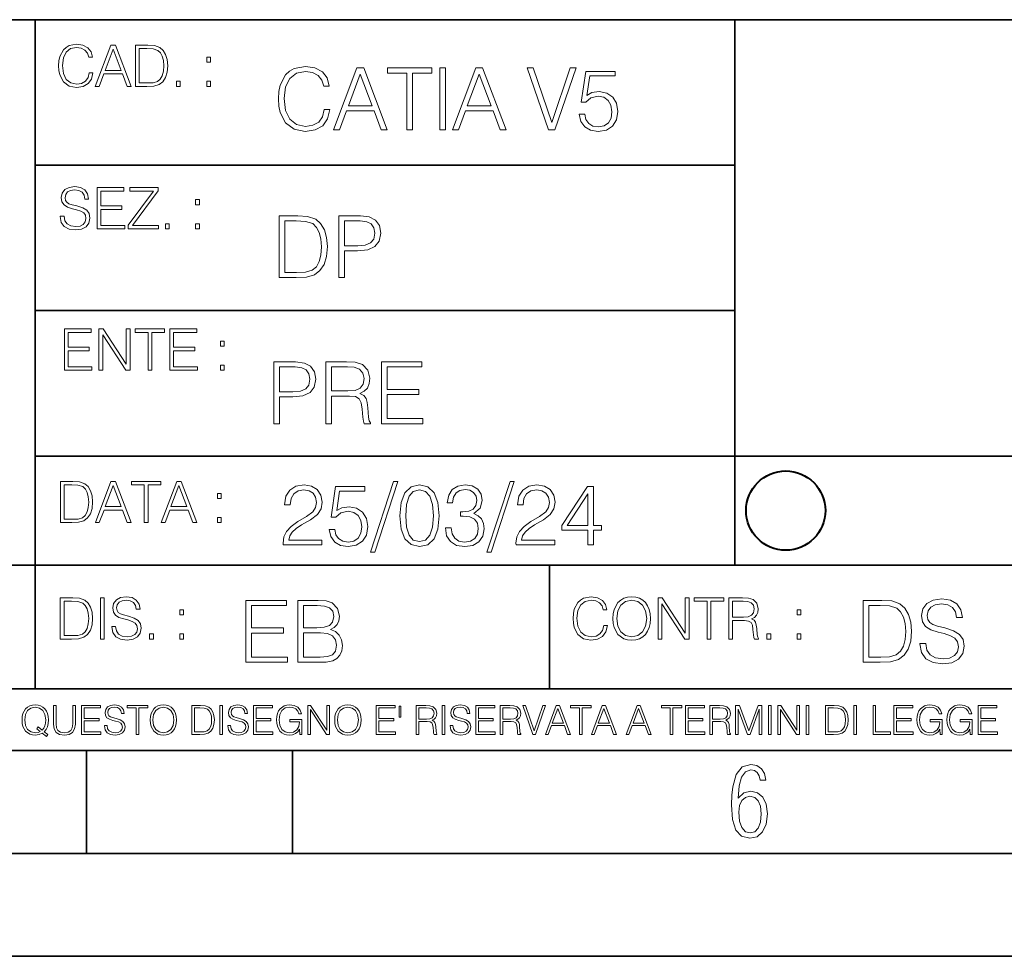
# Model space of a CAD drawing. Extents: x 0 to 420, y 0 to 297.
# Drawn here: x 254 to 302, y 0 to 46 of the extents above; entities that cross this region are included whole.
import ezdxf

# ---------------------------------------------------------------- set-up
doc = ezdxf.new("R2010")
doc.units = 0

msp = doc.modelspace()

# ---------------------------------------------------------------- linework, layer by layer
at = {"color": 7, "lineweight": 35}
for p, q in [((234.999802, 45.500252), (410, 45.500252)), ((254.999802, 13.00025), (254.999802, 45.500252)), ((288.999786, 25.05073), (288.999786, 45.500252)), ((254.999802, 38.433582), (288.999786, 38.433582)), ((254.999802, 31.366917), (288.999786, 31.366917)), ((288.999786, 19.00025), (288.999786, 25.05073)), ((254.999802, 24.300249), (410, 24.300249)), ((234.999802, 19.00025), (329.999786, 19.00025)), ((279.999786, 13.00025), (279.999786, 19.00025)), ((234.999802, 13.00025), (410, 13.00025)), ((25.000401, 9.99976), (410, 9.99976)), ((234.999802, 10.00025), (410, 10.00025)), ((257.5, 4.99976), (257.5, 9.99976)), ((267.5, 4.99976), (267.5, 9.99976)), ((247.5, 4.99976), (257.5, 4.99976)), ((257.5, 4.99976), (267.5, 4.99976)), ((267.5, 4.99976), (415, 4.99976)), ((0, 0), (420, 0)), ((0, 0), (420, 0))]:
    msp.add_line(p, q, dxfattribs=at)
at = {"color": 7, "lineweight": 18}
for points in [[(257.624268, 42.916454), (257.568634, 42.685577), (257.443481, 42.513115), (257.257111, 42.407413), (257.017883, 42.37125), (256.728577, 42.429665), (256.511627, 42.602127), (256.372528, 42.885857), (256.325256, 43.269722), (256.372528, 43.648026), (256.50885, 43.923409), (256.723022, 44.093086), (257.012329, 44.151501), (257.240417, 44.118122), (257.421234, 44.023548), (257.546387, 43.873337), (257.604797, 43.678623), (257.785614, 43.678623), (257.718842, 43.940098), (257.560303, 44.140377), (257.321075, 44.26833), (257.012329, 44.31562), (256.650696, 44.243298), (256.500488, 44.157066), (256.372528, 44.037457), (256.197296, 43.709221), (256.150024, 43.500599), (256.136108, 43.266941), (256.150024, 43.027718), (256.197296, 42.819096), (256.369751, 42.485298), (256.645142, 42.276676), (257.006744, 42.207134), (257.32663, 42.257206), (257.571442, 42.393505), (257.732758, 42.616035), (257.805084, 42.916454)], [(257.921906, 42.262768), (258.113861, 42.262768), (258.341949, 42.874729), (259.243195, 42.874729), (259.468506, 42.262768), (259.660431, 42.262768), (258.901062, 44.262768), (258.681305, 44.262768)], [(258.403137, 43.038845), (258.789795, 44.068054), (259.17923, 43.038845)], [(260.341949, 44.262768), (259.871857, 44.262768), (259.871857, 42.262768), (260.422607, 42.262768), (260.761963, 42.276676), (261.02066, 42.348999), (261.1987, 42.488079), (261.332214, 42.688358), (261.412872, 42.947052), (261.440704, 43.266941), (261.412872, 43.564575), (261.340546, 43.812141), (261.220947, 44.00964), (261.062378, 44.154285), (260.798126, 44.246078), (260.478241, 44.262768)], [(260.05542, 42.426884), (260.05542, 44.098652), (260.422607, 44.098652), (260.728577, 44.084743), (260.96225, 44.00964), (261.087433, 43.890026), (261.176422, 43.72591), (261.232056, 43.517288), (261.251526, 43.261375), (261.232056, 42.994339), (261.176422, 42.780151), (261.081848, 42.616035), (260.948334, 42.501987), (260.731384, 42.438011), (260.442078, 42.426884)], [(263.334991, 43.431057), (263.518585, 43.431057), (263.518585, 43.678623), (263.334991, 43.678623)], [(269.050018, 41.134628), (268.966583, 40.788311), (268.778809, 40.529621), (268.499268, 40.371067), (268.140442, 40.316826), (267.706482, 40.404446), (267.381042, 40.663139), (267.172424, 41.08873), (267.101501, 41.664528), (267.172424, 42.231983), (267.376862, 42.645058), (267.698151, 42.899578), (268.13208, 42.987202), (268.474243, 42.93713), (268.745453, 42.795265), (268.933197, 42.569954), (269.020813, 42.277882), (269.292023, 42.277882), (269.191895, 42.670094), (268.954071, 42.970509), (268.595245, 43.162445), (268.13208, 43.233376), (267.589661, 43.124889), (267.364349, 42.995544), (267.172424, 42.816128), (266.909546, 42.32378), (266.838623, 42.010845), (266.817749, 41.660358), (266.838623, 41.301525), (266.909546, 40.98859), (267.168243, 40.487896), (267.581329, 40.174961), (268.123749, 40.070648), (268.603577, 40.145752), (268.970764, 40.350204), (269.212769, 40.684002), (269.321228, 41.134628)], [(269.49649, 40.154099), (269.784393, 40.154099), (270.126526, 41.072041), (271.478394, 41.072041), (271.816376, 40.154099), (272.104279, 40.154099), (270.965179, 43.154099), (270.635559, 43.154099)], [(273.059753, 40.154099), (273.335144, 40.154099), (273.335144, 42.907925), (274.269775, 42.907925), (274.269775, 43.154099), (272.125122, 43.154099), (272.125122, 42.907925), (273.059753, 42.907925)], [(274.661987, 40.154099), (274.937378, 40.154099), (274.937378, 43.154099), (274.661987, 43.154099)], [(275.27533, 40.154099), (275.563232, 40.154099), (275.905396, 41.072041), (277.257263, 41.072041), (277.595245, 40.154099), (277.883118, 40.154099), (276.744049, 43.154099), (276.414429, 43.154099)], [(279.948486, 40.154099), (280.244751, 40.154099), (281.283691, 43.154099), (281.00412, 43.154099), (280.098694, 40.504585), (279.193298, 43.154099), (278.905396, 43.154099)], [(270.218323, 41.318214), (270.798279, 42.862026), (271.382446, 41.318214)], [(275.997192, 41.318214), (276.577148, 42.862026), (277.161285, 41.318214)], [(281.43808, 40.90514), (281.513184, 40.554653), (281.705109, 40.29179), (281.988831, 40.129063), (282.364349, 40.070648), (282.756561, 40.141582), (283.052795, 40.329342), (283.244751, 40.63393), (283.311493, 41.042831), (283.244751, 41.439217), (283.061157, 41.743805), (282.773254, 41.935741), (282.401917, 42.006672), (282.055603, 41.9566), (281.805237, 41.818913), (281.947113, 42.76606), (283.177979, 42.76606), (283.177979, 42.987202), (281.751007, 42.987202), (281.529877, 41.497631), (281.759338, 41.497631), (282.001343, 41.710426), (282.356018, 41.78553), (282.635559, 41.731289), (282.848358, 41.581081), (282.977722, 41.34325), (283.027771, 41.030315), (282.981873, 40.717381), (282.852539, 40.487896), (282.643921, 40.341858), (282.372711, 40.29179), (282.101501, 40.333515), (281.897034, 40.458687), (281.763519, 40.650623), (281.70929, 40.90514)], [(261.866272, 42.262768), (262.049866, 42.262768), (262.049866, 42.510334), (261.866272, 42.510334)], [(263.334991, 42.262768), (263.518585, 42.262768), (263.518585, 42.510334), (263.334991, 42.510334)], [(256.223206, 35.948162), (256.223206, 35.934254), (256.270477, 35.65609), (256.415131, 35.45303), (256.648773, 35.330635), (256.968689, 35.286129), (257.255188, 35.327854), (257.472168, 35.441902), (257.608459, 35.622707), (257.658508, 35.864712), (257.619568, 36.078896), (257.505524, 36.240234), (257.310822, 36.359844), (257.029877, 36.451637), (256.796204, 36.510052), (256.643219, 36.56012), (256.540314, 36.629662), (256.479095, 36.724239), (256.459625, 36.852192), (256.487457, 37.010746), (256.576477, 37.13036), (256.7211, 37.202679), (256.91861, 37.230495), (257.124451, 37.199898), (257.280212, 37.113667), (257.374786, 36.974586), (257.41095, 36.785435), (257.600098, 36.785435), (257.550049, 37.041344), (257.416534, 37.23328), (257.207886, 37.35289), (256.926941, 37.394615), (256.651581, 37.35289), (256.44574, 37.244404), (256.315002, 37.074726), (256.270477, 36.857758), (256.303864, 36.646351), (256.403992, 36.498924), (256.573669, 36.393223), (256.815674, 36.315338), (257.004852, 36.268047), (257.21347, 36.20129), (257.358093, 36.120621), (257.441559, 36.006577), (257.46936, 35.845238), (257.436005, 35.681122), (257.338623, 35.55595), (257.182861, 35.475281), (256.971466, 35.450245), (256.732239, 35.483627), (256.557007, 35.580982), (256.448517, 35.736755), (256.412354, 35.948162)], [(258.006226, 35.341763), (259.349762, 35.341763), (259.349762, 35.505878), (258.189819, 35.505878), (258.189819, 36.287521), (259.219025, 36.287521), (259.219025, 36.451637), (258.189819, 36.451637), (258.189819, 37.177647), (259.316376, 37.177647), (259.316376, 37.341763), (258.006226, 37.341763)], [(259.513885, 35.341763), (260.999268, 35.341763), (260.999268, 35.505878), (259.730835, 35.505878), (260.979797, 37.183208), (260.979797, 37.341763), (259.608459, 37.341763), (259.608459, 37.177647), (260.751709, 37.177647), (259.513885, 35.511444)], [(262.796204, 36.510052), (262.979797, 36.510052), (262.979797, 36.757618), (262.796204, 36.757618)], [(267.554047, 35.971672), (266.848907, 35.971672), (266.848907, 32.971672), (267.675049, 32.971672), (268.184082, 32.992535), (268.572144, 33.101017), (268.839172, 33.309643), (269.039459, 33.610058), (269.160461, 33.998096), (269.202179, 34.477932), (269.160461, 34.924385), (269.051971, 35.295734), (268.872559, 35.591976), (268.634705, 35.808945), (268.238342, 35.946636), (267.758514, 35.971672)], [(269.757111, 32.971672), (270.032501, 32.971672), (270.032501, 34.273479), (270.670868, 34.273479), (271.159058, 34.323551), (271.509552, 34.482101), (271.71817, 34.749142), (271.789093, 35.128834), (271.726501, 35.49601), (271.538757, 35.758877), (271.234161, 35.917431), (270.804382, 35.971672), (269.757111, 35.971672)], [(261.327515, 35.341763), (261.511108, 35.341763), (261.511108, 35.589329), (261.327515, 35.589329)], [(262.796204, 35.341763), (262.979797, 35.341763), (262.979797, 35.589329), (262.796204, 35.589329)], [(267.124298, 33.217846), (267.124298, 35.725498), (267.675049, 35.725498), (268.134033, 35.704636), (268.484497, 35.591976), (268.672272, 35.412563), (268.805786, 35.166386), (268.889252, 34.853451), (268.918457, 34.469585), (268.889252, 34.069031), (268.805786, 33.747749), (268.66391, 33.501575), (268.463654, 33.330505), (268.138184, 33.234535), (267.704254, 33.217846)], [(270.032501, 34.519657), (270.032501, 35.725498), (270.79187, 35.725498), (271.108978, 35.687946), (271.330139, 35.57946), (271.459473, 35.395874), (271.505371, 35.133007), (271.451141, 34.845108), (271.300934, 34.657345), (271.042236, 34.548862), (270.675049, 34.519657)], [(256.418793, 28.474979), (257.762329, 28.474979), (257.762329, 28.639095), (256.602386, 28.639095), (256.602386, 29.420738), (257.631592, 29.420738), (257.631592, 29.584854), (256.602386, 29.584854), (256.602386, 30.310863), (257.728943, 30.310863), (257.728943, 30.474979), (256.418793, 30.474979)], [(258.101685, 28.474979), (258.285278, 28.474979), (258.285278, 30.191252), (259.409058, 28.474979), (259.612122, 28.474979), (259.612122, 30.474979), (259.428528, 30.474979), (259.428528, 28.758707), (258.304749, 30.474979), (258.101685, 30.474979)], [(260.485535, 28.474979), (260.669128, 28.474979), (260.669128, 30.310863), (261.292236, 30.310863), (261.292236, 30.474979), (259.862457, 30.474979), (259.862457, 30.310863), (260.485535, 30.310863)], [(261.539795, 28.474979), (262.883331, 28.474979), (262.883331, 28.639095), (261.723389, 28.639095), (261.723389, 29.420738), (262.752594, 29.420738), (262.752594, 29.584854), (261.723389, 29.584854), (261.723389, 30.310863), (262.849945, 30.310863), (262.849945, 30.474979), (261.539795, 30.474979)], [(264.007111, 29.643269), (264.190704, 29.643269), (264.190704, 29.890835), (264.007111, 29.890835)], [(264.007111, 28.474979), (264.190704, 28.474979), (264.190704, 28.722546), (264.007111, 28.722546)], [(266.603271, 25.875101), (266.878662, 25.875101), (266.878662, 27.176908), (267.517029, 27.176908), (268.005219, 27.226978), (268.355713, 27.385532), (268.564331, 27.652569), (268.635254, 28.032265), (268.572662, 28.399441), (268.384918, 28.662306), (268.080322, 28.820858), (267.650543, 28.875101), (266.603271, 28.875101)], [(269.123444, 25.875101), (269.398804, 25.875101), (269.398804, 27.218634), (270.275024, 27.218634), (270.571289, 27.189426), (270.750702, 27.089287), (270.842499, 26.893181), (270.888397, 26.580248), (270.921753, 26.183863), (270.946808, 25.996103), (270.988525, 25.875101), (271.293121, 25.875101), (271.293121, 25.916826), (271.23053, 26.012793), (271.197144, 26.192207), (271.159607, 26.642834), (271.130402, 26.897354), (271.076141, 27.09346), (270.967651, 27.239496), (270.784088, 27.339636), (270.988525, 27.448118), (271.142914, 27.606672), (271.234711, 27.819468), (271.268066, 28.078161), (271.172119, 28.478718), (270.900909, 28.754099), (270.550415, 28.858412), (270.124817, 28.875101), (269.123444, 28.875101)], [(271.823029, 25.875101), (273.838318, 25.875101), (273.838318, 26.121277), (272.098389, 26.121277), (272.098389, 27.293737), (273.642212, 27.293737), (273.642212, 27.539913), (272.098389, 27.539913), (272.098389, 28.628925), (273.788239, 28.628925), (273.788239, 28.875101), (271.823029, 28.875101)], [(266.878662, 27.423084), (266.878662, 28.628925), (267.638031, 28.628925), (267.955139, 28.591373), (268.1763, 28.482889), (268.305634, 28.299301), (268.351532, 28.036436), (268.297272, 27.748537), (268.147064, 27.560776), (267.888397, 27.452291), (267.52121, 27.423084)], [(269.398804, 27.464809), (269.398804, 28.628925), (270.179077, 28.628925), (270.504517, 28.612236), (270.759033, 28.524614), (270.921753, 28.332682), (270.984344, 28.069817), (270.934296, 27.79026), (270.792419, 27.602501), (270.546234, 27.494017), (270.19577, 27.464809)], [(256.693848, 23.068348), (256.223755, 23.068348), (256.223755, 21.068348), (256.774506, 21.068348), (257.113892, 21.082256), (257.372559, 21.154579), (257.550598, 21.293661), (257.684113, 21.493938), (257.764771, 21.752632), (257.792603, 22.072521), (257.764771, 22.370155), (257.692444, 22.617722), (257.572845, 22.815218), (257.414307, 22.959864), (257.150024, 23.051659), (256.830139, 23.068348)], [(257.926117, 21.068348), (258.118042, 21.068348), (258.34613, 21.680309), (259.247406, 21.680309), (259.472717, 21.068348), (259.664642, 21.068348), (258.905243, 23.068348), (258.685516, 23.068348)], [(260.301636, 21.068348), (260.485229, 21.068348), (260.485229, 22.904232), (261.108307, 22.904232), (261.108307, 23.068348), (259.678558, 23.068348), (259.678558, 22.904232), (260.301636, 22.904232)], [(261.119446, 21.068348), (261.311371, 21.068348), (261.539459, 21.680309), (262.440735, 21.680309), (262.666046, 21.068348), (262.857971, 21.068348), (262.098572, 23.068348), (261.878815, 23.068348)], [(272.41571, 23.064924), (271.293304, 19.63516), (271.497772, 19.63516), (272.615967, 23.064924)], [(278.073547, 23.064924), (276.951172, 19.63516), (277.155609, 19.63516), (278.273834, 23.064924)], [(256.407349, 21.232464), (256.407349, 22.904232), (256.774506, 22.904232), (257.080505, 22.890324), (257.314148, 22.815218), (257.439331, 22.695608), (257.528351, 22.53149), (257.583984, 22.322868), (257.603455, 22.066957), (257.583984, 21.799919), (257.528351, 21.585733), (257.433777, 21.421616), (257.300232, 21.30757), (257.083282, 21.243591), (256.793976, 21.232464)], [(258.407349, 21.844425), (258.793976, 22.873632), (259.183411, 21.844425)], [(261.600677, 21.844425), (261.987305, 22.873632), (262.37674, 21.844425)], [(267.049927, 19.985647), (268.931702, 19.985647), (268.931702, 20.219305), (267.321136, 20.219305), (267.371185, 20.423756), (267.496368, 20.611517), (267.684143, 20.782587), (267.946991, 20.953659), (268.38092, 21.199833), (268.714722, 21.458527), (268.889984, 21.73391), (268.948395, 22.059361), (268.885803, 22.405674), (268.70639, 22.672712), (268.426819, 22.839611), (268.063812, 22.902199), (267.66745, 22.835438), (267.375366, 22.647678), (267.187592, 22.34726), (267.116669, 21.934187), (267.392059, 21.934187), (267.433777, 22.247122), (267.563141, 22.472435), (267.771759, 22.605953), (268.055481, 22.656023), (268.309998, 22.614298), (268.506104, 22.497469), (268.627106, 22.305536), (268.673004, 22.051016), (268.627106, 21.80484), (268.493591, 21.596218), (268.188995, 21.370905), (267.763397, 21.116385), (267.446289, 20.886898), (267.220978, 20.644896), (267.087463, 20.377859), (267.045746, 20.073269)], [(269.286346, 20.736691), (269.36145, 20.386204), (269.553406, 20.123339), (269.837128, 19.960613), (270.212646, 19.902199), (270.604858, 19.973129), (270.901093, 20.160891), (271.093018, 20.465481), (271.15979, 20.874382), (271.093018, 21.270765), (270.909454, 21.575356), (270.621552, 21.767288), (270.250183, 21.838221), (269.90387, 21.788151), (269.653534, 21.650459), (269.79538, 22.597609), (271.026276, 22.597609), (271.026276, 22.818748), (269.599274, 22.818748), (269.378143, 21.32918), (269.607635, 21.32918), (269.84964, 21.541975), (270.204285, 21.617081), (270.483856, 21.562838), (270.696655, 21.412628), (270.825989, 21.174799), (270.876068, 20.861864), (270.83017, 20.548929), (270.700806, 20.319445), (270.492188, 20.173409), (270.220978, 20.123339), (269.949768, 20.165064), (269.745331, 20.290237), (269.611816, 20.48217), (269.557556, 20.736691)], [(272.720276, 21.404284), (272.782867, 20.75338), (272.966461, 20.281893), (273.266876, 19.998165), (273.675781, 19.902199), (274.080505, 19.993992), (274.385101, 20.281893), (274.568695, 20.749208), (274.635437, 21.400112), (274.568695, 22.046843), (274.385101, 22.518332), (274.080505, 22.802059), (273.675781, 22.902199), (273.266876, 22.806231), (272.966461, 22.522503), (272.782867, 22.051016)], [(273.004028, 21.404284), (273.041565, 21.95505), (273.166748, 22.34726), (273.375366, 22.576746), (273.675781, 22.656023), (273.972015, 22.576746), (274.184814, 22.34726), (274.309998, 21.95505), (274.351715, 21.404284), (274.309998, 20.845175), (274.184814, 20.457136), (273.972015, 20.223478), (273.675781, 20.148373), (273.375366, 20.223478), (273.166748, 20.457136), (273.041565, 20.849346)], [(274.931702, 20.820139), (274.931702, 20.811794), (274.994293, 20.427929), (275.182037, 20.144201), (275.478271, 19.964785), (275.878845, 19.902199), (276.266876, 19.964785), (276.563141, 20.135857), (276.750885, 20.411238), (276.817657, 20.774242), (276.784271, 21.032934), (276.688293, 21.245731), (276.533905, 21.404284), (276.321136, 21.508596), (276.621552, 21.763115), (276.725861, 22.146982), (276.66745, 22.455744), (276.5047, 22.693575), (276.241852, 22.847956), (275.899719, 22.902199), (275.540863, 22.839611), (275.269653, 22.672712), (275.094421, 22.397329), (275.023499, 22.034327), (275.282166, 22.034327), (275.328064, 22.305536), (275.449066, 22.509987), (275.636841, 22.63516), (275.895538, 22.681057), (276.125031, 22.639332), (276.304443, 22.530849), (276.421265, 22.359777), (276.462982, 22.146982), (276.417084, 21.900806), (276.28775, 21.729736), (276.07077, 21.621252), (275.778717, 21.587872), (275.674377, 21.592045), (275.674377, 21.37925), (275.799561, 21.383421), (276.12085, 21.345869), (276.350342, 21.233213), (276.488037, 21.045452), (276.533905, 20.782587), (276.488037, 20.503033), (276.358673, 20.294409), (276.145874, 20.165064), (275.862152, 20.123339), (275.590942, 20.169235), (275.386505, 20.306927), (275.257141, 20.523895), (275.215424, 20.820139)], [(278.365631, 19.985647), (280.247406, 19.985647), (280.247406, 20.219305), (278.636841, 20.219305), (278.68692, 20.423756), (278.812073, 20.611517), (278.999847, 20.782587), (279.262695, 20.953659), (279.696655, 21.199833), (280.030457, 21.458527), (280.205688, 21.73391), (280.264099, 22.059361), (280.201508, 22.405674), (280.022095, 22.672712), (279.742554, 22.839611), (279.379547, 22.902199), (278.983154, 22.835438), (278.691071, 22.647678), (278.503326, 22.34726), (278.432404, 21.934187), (278.707764, 21.934187), (278.749512, 22.247122), (278.878845, 22.472435), (279.087463, 22.605953), (279.371185, 22.656023), (279.625702, 22.614298), (279.821808, 22.497469), (279.94281, 22.305536), (279.988708, 22.051016), (279.94281, 21.80484), (279.809296, 21.596218), (279.5047, 21.370905), (279.079132, 21.116385), (278.762024, 20.886898), (278.536713, 20.644896), (278.403168, 20.377859), (278.36145, 20.073269)], [(281.853821, 19.985647), (282.129181, 19.985647), (282.129181, 20.707483), (282.513062, 20.707483), (282.513062, 20.928623), (282.129181, 20.928623), (282.129181, 22.818748), (281.832947, 22.818748), (280.5979, 20.928623), (280.5979, 20.707483), (281.853821, 20.707483)], [(263.85379, 22.236637), (264.037384, 22.236637), (264.037384, 22.484203), (263.85379, 22.484203)], [(281.853821, 20.928623), (280.848236, 20.928623), (281.853821, 22.472435)], [(263.85379, 21.068348), (264.037384, 21.068348), (264.037384, 21.315914), (263.85379, 21.315914)], [(256.692444, 17.412767), (256.222321, 17.412767), (256.222321, 15.412767), (256.773102, 15.412767), (257.112457, 15.426676), (257.371155, 15.498999), (257.549164, 15.638081), (257.682709, 15.838359), (257.763367, 16.097052), (257.791168, 16.416941), (257.763367, 16.714575), (257.69104, 16.962141), (257.571442, 17.159637), (257.412872, 17.304283), (257.148621, 17.396078), (256.828735, 17.412767)], [(256.405914, 15.576884), (256.405914, 17.24865), (256.773102, 17.24865), (257.079071, 17.234743), (257.312744, 17.159637), (257.437897, 17.040028), (257.526917, 16.87591), (257.58255, 16.667288), (257.60202, 16.411377), (257.58255, 16.144339), (257.526917, 15.930153), (257.432343, 15.766036), (257.298828, 15.651989), (257.081848, 15.588011), (256.792572, 15.576884)], [(258.175049, 15.412767), (258.358643, 15.412767), (258.358643, 17.412767), (258.175049, 17.412767)], [(258.723022, 16.019165), (258.723022, 16.005257), (258.770325, 15.727093), (258.914948, 15.524033), (259.148621, 15.401641), (259.468506, 15.357135), (259.755005, 15.398859), (259.971985, 15.512906), (260.108276, 15.693713), (260.158356, 15.935716), (260.119415, 16.149902), (260.005371, 16.311237), (259.810638, 16.430847), (259.529694, 16.522642), (259.296051, 16.581057), (259.143066, 16.631126), (259.040131, 16.700666), (258.978943, 16.795242), (258.959473, 16.923199), (258.987274, 17.081753), (259.076294, 17.201363), (259.220947, 17.273685), (259.418427, 17.301502), (259.624268, 17.270905), (259.78006, 17.184673), (259.874634, 17.045591), (259.910797, 16.85644), (260.099945, 16.85644), (260.049866, 17.11235), (259.916351, 17.304283), (259.707733, 17.423893), (259.426788, 17.465618), (259.151398, 17.423893), (258.945557, 17.315411), (258.814819, 17.145729), (258.770325, 16.928762), (258.803711, 16.717358), (258.903839, 16.569931), (259.073517, 16.464228), (259.315521, 16.386341), (259.504669, 16.339054), (259.713287, 16.272295), (259.857941, 16.191628), (259.941376, 16.077579), (259.969208, 15.916245), (259.935822, 15.752128), (259.83847, 15.626954), (259.682709, 15.546287), (259.471283, 15.521252), (259.232056, 15.554631), (259.056824, 15.651989), (258.948334, 15.80776), (258.91217, 16.019165)], [(265.241852, 14.285647), (267.257141, 14.285647), (267.257141, 14.531822), (265.517242, 14.531822), (265.517242, 15.704285), (267.061035, 15.704285), (267.061035, 15.950459), (265.517242, 15.950459), (265.517242, 17.039473), (267.207062, 17.039473), (267.207062, 17.285646), (265.241852, 17.285646)], [(267.766174, 14.285647), (268.596497, 14.285647), (269.134766, 14.293992), (269.460205, 14.352407), (269.656311, 14.465063), (269.806519, 14.636134), (269.898315, 14.844757), (269.931702, 15.095105), (269.889984, 15.37466), (269.773132, 15.604145), (269.589539, 15.771044), (269.347534, 15.871182), (269.535309, 15.975494), (269.677185, 16.125704), (269.76062, 16.305119), (269.794006, 16.517914), (269.698029, 16.897608), (269.431, 17.164646), (269.138916, 17.260612), (268.759247, 17.285646), (267.766174, 17.285646)], [(282.624268, 16.066454), (282.568634, 15.835577), (282.443451, 15.663116), (282.25708, 15.557413), (282.017853, 15.521252), (281.728577, 15.579666), (281.511597, 15.752128), (281.372528, 16.035854), (281.325226, 16.419722), (281.372528, 16.798025), (281.50882, 17.073406), (281.723022, 17.243088), (282.012299, 17.301502), (282.240387, 17.268122), (282.421204, 17.173546), (282.546387, 17.023338), (282.604797, 16.828623), (282.785614, 16.828623), (282.718842, 17.090097), (282.560272, 17.290375), (282.321075, 17.418331), (282.012299, 17.465618), (281.650696, 17.393295), (281.500488, 17.307066), (281.372528, 17.187454), (281.197296, 16.859221), (281.149994, 16.650599), (281.136078, 16.416941), (281.149994, 16.177719), (281.197296, 15.969095), (281.369751, 15.635299), (281.645142, 15.426676), (282.006744, 15.357135), (282.32663, 15.407204), (282.571411, 15.543505), (282.732758, 15.766036), (282.805084, 16.066454)], [(283.072113, 16.411377), (283.086029, 16.174936), (283.136078, 15.969095), (283.319672, 15.638081), (283.608978, 15.429458), (283.786987, 15.376606), (283.987274, 15.357135), (284.184753, 15.376606), (284.362793, 15.429458), (284.521332, 15.515688), (284.654877, 15.638081), (284.760559, 15.788289), (284.83844, 15.969095), (284.885742, 16.174936), (284.905212, 16.411377), (284.888519, 16.645035), (284.83844, 16.850876), (284.760559, 17.031683), (284.654877, 17.184673), (284.521332, 17.304283), (284.362793, 17.390514), (284.184753, 17.446148), (283.987274, 17.465618), (283.786987, 17.446148), (283.608978, 17.390514), (283.453186, 17.304283), (283.319672, 17.184673), (283.136078, 16.850876), (283.086029, 16.642252)], [(283.261261, 16.411377), (283.314117, 16.784117), (283.461548, 17.065062), (283.692413, 17.240305), (283.987274, 17.301502), (284.284912, 17.240305), (284.513, 17.065062), (284.663208, 16.786898), (284.716064, 16.411377), (284.663208, 16.033073), (284.513, 15.75491), (284.284912, 15.579666), (283.987274, 15.521252), (283.689636, 15.579666), (283.461548, 15.75491), (283.31134, 16.033073)], [(285.264038, 15.412767), (285.447632, 15.412767), (285.447632, 17.12904), (286.571411, 15.412767), (286.774475, 15.412767), (286.774475, 17.412767), (286.590881, 17.412767), (286.590881, 15.696495), (285.467102, 17.412767), (285.264038, 17.412767)], [(287.647919, 15.412767), (287.831482, 15.412767), (287.831482, 17.24865), (288.45459, 17.24865), (288.45459, 17.412767), (287.024811, 17.412767), (287.024811, 17.24865), (287.647919, 17.24865)], [(288.702148, 15.412767), (288.885742, 15.412767), (288.885742, 16.308456), (289.469879, 16.308456), (289.667389, 16.288984), (289.786987, 16.222225), (289.848175, 16.091488), (289.878784, 15.882865), (289.901031, 15.618608), (289.917725, 15.493435), (289.945557, 15.412767), (290.14859, 15.412767), (290.14859, 15.440584), (290.106873, 15.504561), (290.084625, 15.624172), (290.059601, 15.924589), (290.040131, 16.094269), (290.003967, 16.225006), (289.931641, 16.322365), (289.809235, 16.389124), (289.945557, 16.461447), (290.048462, 16.567148), (290.10965, 16.709013), (290.131927, 16.881474), (290.067932, 17.148512), (289.887115, 17.3321), (289.653473, 17.401642), (289.369751, 17.412767), (288.702148, 17.412767)], [(288.885742, 16.472572), (288.885742, 17.24865), (289.405914, 17.24865), (289.622864, 17.237524), (289.792542, 17.17911), (289.901031, 17.051155), (289.942749, 16.87591), (289.909393, 16.689541), (289.814819, 16.564367), (289.650696, 16.492044), (289.417023, 16.472572)], [(295.934601, 17.285646), (295.229462, 17.285646), (295.229462, 14.285647), (296.055603, 14.285647), (296.564636, 14.30651), (296.952698, 14.414993), (297.219727, 14.623617), (297.420013, 14.924034), (297.541016, 15.312073), (297.582733, 15.791906), (297.541016, 16.238359), (297.432526, 16.609709), (297.253113, 16.905952), (297.015259, 17.122921), (296.618896, 17.260612), (296.139069, 17.285646)], [(297.991638, 15.195244), (297.991638, 15.174381), (298.062561, 14.757135), (298.279541, 14.452546), (298.630005, 14.268957), (299.109833, 14.202198), (299.539612, 14.264785), (299.865051, 14.435856), (300.069519, 14.707066), (300.144623, 15.07007), (300.086212, 15.39135), (299.915131, 15.633352), (299.623047, 15.812768), (299.20163, 15.950459), (298.851166, 16.038082), (298.621674, 16.113186), (298.467285, 16.217497), (298.375488, 16.35936), (298.346283, 16.551294), (298.388, 16.789124), (298.521515, 16.96854), (298.738495, 17.077024), (299.034729, 17.11875), (299.343506, 17.072851), (299.577148, 16.943506), (299.719025, 16.734882), (299.773254, 16.451155), (300.057007, 16.451155), (299.981903, 16.835022), (299.781616, 17.122921), (299.468689, 17.302338), (299.047272, 17.364923), (298.634186, 17.302338), (298.325409, 17.13961), (298.129333, 16.885092), (298.062561, 16.559639), (298.11264, 16.242533), (298.262848, 16.021391), (298.517365, 15.862838), (298.880371, 15.746009), (299.164093, 15.675077), (299.47702, 15.574938), (299.694, 15.453937), (299.819153, 15.282866), (299.860901, 15.040863), (299.810822, 14.794687), (299.664795, 14.606927), (299.431122, 14.485926), (299.114014, 14.448374), (298.755188, 14.498443), (298.49231, 14.644479), (298.32959, 14.878137), (298.27536, 15.195244)], [(262.030396, 16.581057), (262.213989, 16.581057), (262.213989, 16.828623), (262.030396, 16.828623)], [(268.709167, 17.039473), (269.059662, 17.014437), (269.309998, 16.930988), (269.460205, 16.76409), (269.510284, 16.501225), (269.456024, 16.230015), (269.305817, 16.067289), (269.047119, 15.983839), (268.684143, 15.962976), (268.041565, 15.962976), (268.041565, 17.039473)], [(292.026215, 16.581057), (292.209808, 16.581057), (292.209808, 16.828623), (292.026215, 16.828623)], [(295.504852, 14.531822), (295.504852, 17.039473), (296.055603, 17.039473), (296.514587, 17.01861), (296.865051, 16.905952), (297.052826, 16.726538), (297.18634, 16.480362), (297.269806, 16.167427), (297.299011, 15.783561), (297.269806, 15.383005), (297.18634, 15.061726), (297.044464, 14.81555), (296.844208, 14.644479), (296.518738, 14.548512), (296.084808, 14.531822)], [(260.561707, 15.412767), (260.74527, 15.412767), (260.74527, 15.660334), (260.561707, 15.660334)], [(262.030396, 15.412767), (262.213989, 15.412767), (262.213989, 15.660334), (262.030396, 15.660334)], [(268.041565, 14.531822), (268.041565, 15.716802), (268.871887, 15.716802), (269.205688, 15.675077), (269.451874, 15.562421), (269.5979, 15.370487), (269.64798, 15.107622), (269.5979, 14.823895), (269.451874, 14.648651), (269.205688, 14.556857), (268.851013, 14.531822)], [(290.557495, 15.412767), (290.741089, 15.412767), (290.741089, 15.660334), (290.557495, 15.660334)], [(292.026215, 15.412767), (292.209808, 15.412767), (292.209808, 15.660334), (292.026215, 15.660334)], [(255.545105, 10.67863), (255.615204, 10.768199), (255.438019, 10.912288), (255.529541, 11.019381), (255.593781, 11.147893), (255.632736, 11.301718), (255.646362, 11.480855), (255.634674, 11.644416), (255.599625, 11.788505), (255.545105, 11.91507), (255.471115, 12.022162), (255.377655, 12.10589), (255.266663, 12.166252), (255.142044, 12.205194), (255.003799, 12.218824), (254.863602, 12.205194), (254.738983, 12.166252), (254.629944, 12.10589), (254.536484, 12.022162), (254.407974, 11.788505), (254.372925, 11.642468), (254.36319, 11.480855), (254.372925, 11.315348), (254.407974, 11.171259), (254.536484, 10.939548), (254.738983, 10.793511), (254.863602, 10.756516), (255.003799, 10.742886), (255.196564, 10.768199), (255.344559, 10.838296)], [(255.247192, 10.918129), (255.140106, 10.871398), (255.015488, 10.857768), (254.799347, 10.898658), (254.635788, 11.019381), (254.53064, 11.216043), (254.49559, 11.480855), (254.532593, 11.741774), (254.635788, 11.938436), (254.797409, 12.061106), (255.003799, 12.103943), (255.212143, 12.061106), (255.371811, 11.938436), (255.476959, 11.74372), (255.513962, 11.480855), (255.502274, 11.323136), (255.469177, 11.188783), (255.416595, 11.075849), (255.344559, 10.988227), (255.151794, 11.142052), (255.081696, 11.052483)], [(255.887802, 12.181828), (255.887802, 11.282246), (255.920914, 11.046641), (256.020203, 10.877239), (256.18573, 10.777935), (256.419373, 10.742886), (256.651093, 10.777935), (256.816589, 10.877239), (256.917847, 11.046641), (256.952911, 11.282246), (256.952911, 12.181828), (256.824402, 12.181828), (256.824402, 11.29977), (256.801025, 11.103108), (256.728973, 10.964861), (256.60437, 10.88308), (256.419373, 10.857768), (256.232452, 10.88308), (256.107849, 10.964861), (256.03775, 11.103108), (256.016327, 11.29977), (256.016327, 12.181828)], [(257.2547, 10.781829), (258.19519, 10.781829), (258.19519, 10.89671), (257.383209, 10.89671), (257.383209, 11.443859), (258.103668, 11.443859), (258.103668, 11.558742), (257.383209, 11.558742), (257.383209, 12.066947), (258.171814, 12.066947), (258.171814, 12.181828), (257.2547, 12.181828)], [(258.364594, 11.206307), (258.364594, 11.196571), (258.397675, 11.001857), (258.498932, 10.859715), (258.662506, 10.77404), (258.886414, 10.742886), (259.086975, 10.772093), (259.238861, 10.851926), (259.334259, 10.978491), (259.369324, 11.147893), (259.342041, 11.297823), (259.262207, 11.410758), (259.125916, 11.494485), (258.92926, 11.558742), (258.765686, 11.599631), (258.6586, 11.63468), (258.586548, 11.683359), (258.543732, 11.749562), (258.53009, 11.83913), (258.549561, 11.950118), (258.611877, 12.033846), (258.713135, 12.084472), (258.851379, 12.103943), (258.995453, 12.082524), (259.104492, 12.022162), (259.170715, 11.924806), (259.196014, 11.792399), (259.32843, 11.792399), (259.293365, 11.971537), (259.199921, 12.10589), (259.053864, 12.189617), (258.857208, 12.218824), (258.664429, 12.189617), (258.520355, 12.113679), (258.428833, 11.994903), (258.397675, 11.843025), (258.421051, 11.695042), (258.49115, 11.591843), (258.609924, 11.517851), (258.779327, 11.463331), (258.911743, 11.430229), (259.05777, 11.383498), (259.159027, 11.32703), (259.217438, 11.247197), (259.236908, 11.134263), (259.213531, 11.019381), (259.145386, 10.931759), (259.036346, 10.875292), (258.888367, 10.857768), (258.720917, 10.881133), (258.598236, 10.949284), (258.522308, 11.058324), (258.496979, 11.206307)], [(259.910614, 10.781829), (260.039124, 10.781829), (260.039124, 12.066947), (260.475281, 12.066947), (260.475281, 12.181828), (259.474457, 12.181828), (259.474457, 12.066947), (259.910614, 12.066947)], [(260.588226, 11.480855), (260.597961, 11.315348), (260.632996, 11.171259), (260.761536, 10.939548), (260.96402, 10.793511), (261.088654, 10.756516), (261.228821, 10.742886), (261.367096, 10.756516), (261.491699, 10.793511), (261.602692, 10.853873), (261.696167, 10.939548), (261.770142, 11.044694), (261.824677, 11.171259), (261.857758, 11.315348), (261.871399, 11.480855), (261.859711, 11.644416), (261.824677, 11.788505), (261.770142, 11.91507), (261.696167, 12.022162), (261.602692, 12.10589), (261.491699, 12.166252), (261.367096, 12.205194), (261.228821, 12.218824), (261.088654, 12.205194), (260.96402, 12.166252), (260.85498, 12.10589), (260.761536, 12.022162), (260.632996, 11.788505), (260.597961, 11.642468)], [(260.720642, 11.480855), (260.757629, 11.741774), (260.86084, 11.938436), (261.02243, 12.061106), (261.228821, 12.103943), (261.437195, 12.061106), (261.596832, 11.938436), (261.701996, 11.74372), (261.738983, 11.480855), (261.701996, 11.216043), (261.596832, 11.021328), (261.437195, 10.898658), (261.228821, 10.857768), (261.020477, 10.898658), (260.86084, 11.021328), (260.755676, 11.216043)], [(262.938446, 12.181828), (262.609375, 12.181828), (262.609375, 10.781829), (262.994904, 10.781829), (263.232452, 10.791565), (263.413544, 10.842191), (263.538147, 10.939548), (263.631622, 11.079742), (263.68808, 11.260827), (263.70755, 11.48475), (263.68808, 11.693094), (263.637451, 11.866391), (263.553741, 12.004639), (263.442749, 12.10589), (263.257751, 12.170146), (263.033844, 12.181828)], [(262.737885, 10.89671), (262.737885, 12.066947), (262.994904, 12.066947), (263.209076, 12.057211), (263.37265, 12.004639), (263.460266, 11.920911), (263.522583, 11.806029), (263.561523, 11.659993), (263.575134, 11.480855), (263.561523, 11.293929), (263.522583, 11.143998), (263.45636, 11.029117), (263.362915, 10.949284), (263.211029, 10.904499), (263.008545, 10.89671)], [(263.976257, 10.781829), (264.104767, 10.781829), (264.104767, 12.181828), (263.976257, 12.181828)], [(264.359863, 11.206307), (264.359863, 11.196571), (264.392944, 11.001857), (264.494202, 10.859715), (264.657776, 10.77404), (264.881683, 10.742886), (265.082245, 10.772093), (265.234131, 10.851926), (265.329529, 10.978491), (265.364563, 11.147893), (265.337311, 11.297823), (265.257477, 11.410758), (265.121185, 11.494485), (264.92453, 11.558742), (264.760956, 11.599631), (264.65387, 11.63468), (264.581818, 11.683359), (264.539001, 11.749562), (264.52536, 11.83913), (264.54483, 11.950118), (264.607147, 12.033846), (264.708374, 12.084472), (264.846649, 12.103943), (264.990723, 12.082524), (265.099762, 12.022162), (265.165955, 11.924806), (265.191284, 11.792399), (265.3237, 11.792399), (265.288635, 11.971537), (265.19519, 12.10589), (265.049133, 12.189617), (264.852478, 12.218824), (264.659698, 12.189617), (264.515625, 12.113679), (264.424103, 11.994903), (264.392944, 11.843025), (264.416321, 11.695042), (264.48642, 11.591843), (264.605194, 11.517851), (264.774597, 11.463331), (264.907013, 11.430229), (265.05304, 11.383498), (265.154297, 11.32703), (265.212708, 11.247197), (265.232178, 11.134263), (265.208801, 11.019381), (265.140656, 10.931759), (265.031616, 10.875292), (264.883636, 10.857768), (264.716187, 10.881133), (264.593506, 10.949284), (264.517578, 11.058324), (264.492249, 11.206307)], [(265.607971, 10.781829), (266.548431, 10.781829), (266.548431, 10.89671), (265.736481, 10.89671), (265.736481, 11.443859), (266.45694, 11.443859), (266.45694, 11.558742), (265.736481, 11.558742), (265.736481, 12.066947), (266.525085, 12.066947), (266.525085, 12.181828), (265.607971, 12.181828)], [(267.856934, 10.781829), (267.960114, 10.781829), (267.960114, 11.500327), (267.375977, 11.500327), (267.375977, 11.385445), (267.837463, 11.385445), (267.837463, 11.379603), (267.804352, 11.157629), (267.707001, 10.994068), (267.553162, 10.892817), (267.348724, 10.857768), (267.14621, 10.900605), (266.992401, 11.025223), (266.893097, 11.223831), (266.859985, 11.486697), (266.893097, 11.751509), (266.992401, 11.944277), (267.150116, 12.063053), (267.364288, 12.103943), (267.527863, 12.080577), (267.662201, 12.014374), (267.757629, 11.911175), (267.810181, 11.774875), (267.942596, 11.774875), (267.88028, 11.959854), (267.759583, 12.100049), (267.58432, 12.187671), (267.362366, 12.218824), (267.224091, 12.205194), (267.099487, 12.168199), (266.900879, 12.02411), (266.826874, 11.918963), (266.772369, 11.794346), (266.737305, 11.64831), (266.72757, 11.48475), (266.737305, 11.319242), (266.770416, 11.173205), (266.89505, 10.939548), (266.984619, 10.853873), (267.093658, 10.793511), (267.216309, 10.756516), (267.354553, 10.742886), (267.512268, 10.764304), (267.650543, 10.818825), (267.761505, 10.908394), (267.843292, 11.029117)], [(268.244415, 10.781829), (268.372925, 10.781829), (268.372925, 11.98322), (269.159576, 10.781829), (269.301697, 10.781829), (269.301697, 12.181828), (269.173187, 12.181828), (269.173187, 10.980438), (268.386566, 12.181828), (268.244415, 12.181828)], [(269.55484, 11.480855), (269.564575, 11.315348), (269.599609, 11.171259), (269.728149, 10.939548), (269.930634, 10.793511), (270.055267, 10.756516), (270.195465, 10.742886), (270.33371, 10.756516), (270.458313, 10.793511), (270.569305, 10.853873), (270.662781, 10.939548), (270.736755, 11.044694), (270.79129, 11.171259), (270.824371, 11.315348), (270.838013, 11.480855), (270.826324, 11.644416), (270.79129, 11.788505), (270.736755, 11.91507), (270.662781, 12.022162), (270.569305, 12.10589), (270.458313, 12.166252), (270.33371, 12.205194), (270.195465, 12.218824), (270.055267, 12.205194), (269.930634, 12.166252), (269.821594, 12.10589), (269.728149, 12.022162), (269.599609, 11.788505), (269.564575, 11.642468)], [(269.687256, 11.480855), (269.724243, 11.741774), (269.827454, 11.938436), (269.989044, 12.061106), (270.195465, 12.103943), (270.403809, 12.061106), (270.563477, 11.938436), (270.66861, 11.74372), (270.705597, 11.480855), (270.66861, 11.216043), (270.563477, 11.021328), (270.403809, 10.898658), (270.195465, 10.857768), (269.987122, 10.898658), (269.827454, 11.021328), (269.72229, 11.216043)], [(271.575989, 10.781829), (272.516449, 10.781829), (272.516449, 10.89671), (271.704498, 10.89671), (271.704498, 11.443859), (272.424927, 11.443859), (272.424927, 11.558742), (271.704498, 11.558742), (271.704498, 12.066947), (272.493103, 12.066947), (272.493103, 12.181828), (271.575989, 12.181828)], [(272.775421, 12.144833), (272.693634, 12.144833), (272.693634, 11.619102), (272.775421, 11.619102)], [(273.511444, 10.781829), (273.639954, 10.781829), (273.639954, 11.408811), (274.048859, 11.408811), (274.187103, 11.395181), (274.270844, 11.348449), (274.31366, 11.256933), (274.335083, 11.110897), (274.350647, 10.925918), (274.362335, 10.838296), (274.381805, 10.781829), (274.523956, 10.781829), (274.523956, 10.8013), (274.494751, 10.846085), (274.479187, 10.929812), (274.461639, 11.140104), (274.448029, 11.258881), (274.422699, 11.350396), (274.37207, 11.418547), (274.286407, 11.465278), (274.381805, 11.515904), (274.453857, 11.589895), (274.496704, 11.6892), (274.512268, 11.809923), (274.467499, 11.99685), (274.340942, 12.125361), (274.177368, 12.17404), (273.97876, 12.181828), (273.511444, 12.181828)], [(273.639954, 11.523693), (273.639954, 12.066947), (274.004059, 12.066947), (274.155945, 12.059158), (274.274719, 12.018269), (274.350647, 11.928699), (274.379883, 11.806029), (274.356506, 11.67557), (274.290314, 11.587949), (274.175415, 11.537323), (274.011871, 11.523693)], [(274.780975, 10.781829), (274.909485, 10.781829), (274.909485, 12.181828), (274.780975, 12.181828)], [(275.164581, 11.206307), (275.164581, 11.196571), (275.197662, 11.001857), (275.29892, 10.859715), (275.462494, 10.77404), (275.686401, 10.742886), (275.886963, 10.772093), (276.038849, 10.851926), (276.134247, 10.978491), (276.169312, 11.147893), (276.142029, 11.297823), (276.062195, 11.410758), (275.925903, 11.494485), (275.729248, 11.558742), (275.565674, 11.599631), (275.458588, 11.63468), (275.386536, 11.683359), (275.343719, 11.749562), (275.330078, 11.83913), (275.349548, 11.950118), (275.411865, 12.033846), (275.513123, 12.084472), (275.651367, 12.103943), (275.795441, 12.082524), (275.90448, 12.022162), (275.970703, 11.924806), (275.996002, 11.792399), (276.128418, 11.792399), (276.093353, 11.971537), (275.999908, 12.10589), (275.853851, 12.189617), (275.657196, 12.218824), (275.464417, 12.189617), (275.320343, 12.113679), (275.228821, 11.994903), (275.197662, 11.843025), (275.221039, 11.695042), (275.291138, 11.591843), (275.409912, 11.517851), (275.579315, 11.463331), (275.711731, 11.430229), (275.857758, 11.383498), (275.959015, 11.32703), (276.017426, 11.247197), (276.036896, 11.134263), (276.013519, 11.019381), (275.945374, 10.931759), (275.836334, 10.875292), (275.688354, 10.857768), (275.520905, 10.881133), (275.398224, 10.949284), (275.322296, 11.058324), (275.296967, 11.206307)], [(276.412689, 10.781829), (277.35318, 10.781829), (277.35318, 10.89671), (276.541199, 10.89671), (276.541199, 11.443859), (277.261658, 11.443859), (277.261658, 11.558742), (276.541199, 11.558742), (276.541199, 12.066947), (277.329803, 12.066947), (277.329803, 12.181828), (276.412689, 12.181828)], [(277.590729, 10.781829), (277.719238, 10.781829), (277.719238, 11.408811), (278.128143, 11.408811), (278.266388, 11.395181), (278.350098, 11.348449), (278.392944, 11.256933), (278.414368, 11.110897), (278.429932, 10.925918), (278.44162, 10.838296), (278.46109, 10.781829), (278.603241, 10.781829), (278.603241, 10.8013), (278.574036, 10.846085), (278.558441, 10.929812), (278.540924, 11.140104), (278.527283, 11.258881), (278.501984, 11.350396), (278.451355, 11.418547), (278.365692, 11.465278), (278.46109, 11.515904), (278.533142, 11.589895), (278.575989, 11.6892), (278.591553, 11.809923), (278.546753, 11.99685), (278.420197, 12.125361), (278.256653, 12.17404), (278.058044, 12.181828), (277.590729, 12.181828)], [(277.719238, 11.523693), (277.719238, 12.066947), (278.083344, 12.066947), (278.235229, 12.059158), (278.354004, 12.018269), (278.429932, 11.928699), (278.459137, 11.806029), (278.435791, 11.67557), (278.369568, 11.587949), (278.2547, 11.537323), (278.091125, 11.523693)], [(279.179596, 10.781829), (279.317841, 10.781829), (279.802673, 12.181828), (279.672211, 12.181828), (279.249695, 10.94539), (278.827148, 12.181828), (278.69281, 12.181828)], [(279.790985, 10.781829), (279.925354, 10.781829), (280.085022, 11.210201), (280.715881, 11.210201), (280.873596, 10.781829), (281.007965, 10.781829), (280.476379, 12.181828), (280.322571, 12.181828)], [(280.127869, 11.325084), (280.398499, 12.045528), (280.671112, 11.325084)], [(281.453857, 10.781829), (281.582367, 10.781829), (281.582367, 12.066947), (282.018524, 12.066947), (282.018524, 12.181828), (281.0177, 12.181828), (281.0177, 12.066947), (281.453857, 12.066947)], [(282.026337, 10.781829), (282.160675, 10.781829), (282.320343, 11.210201), (282.951233, 11.210201), (283.108948, 10.781829), (283.243286, 10.781829), (282.711731, 12.181828), (282.557892, 12.181828)], [(282.36319, 11.325084), (282.63385, 12.045528), (282.906433, 11.325084)], [(283.712555, 10.781829), (283.846924, 10.781829), (284.006561, 11.210201), (284.637451, 11.210201), (284.795166, 10.781829), (284.929535, 10.781829), (284.397949, 12.181828), (284.244141, 12.181828)], [(284.049408, 11.325084), (284.320068, 12.045528), (284.592651, 11.325084)], [(285.862213, 10.781829), (285.990723, 10.781829), (285.990723, 12.066947), (286.42688, 12.066947), (286.42688, 12.181828), (285.426056, 12.181828), (285.426056, 12.066947), (285.862213, 12.066947)], [(286.600189, 10.781829), (287.540649, 10.781829), (287.540649, 10.89671), (286.728699, 10.89671), (286.728699, 11.443859), (287.449127, 11.443859), (287.449127, 11.558742), (286.728699, 11.558742), (286.728699, 12.066947), (287.517273, 12.066947), (287.517273, 12.181828), (286.600189, 12.181828)], [(287.778198, 10.781829), (287.906708, 10.781829), (287.906708, 11.408811), (288.315613, 11.408811), (288.453857, 11.395181), (288.537598, 11.348449), (288.580414, 11.256933), (288.601837, 11.110897), (288.617432, 10.925918), (288.629089, 10.838296), (288.64856, 10.781829), (288.79071, 10.781829), (288.79071, 10.8013), (288.761505, 10.846085), (288.745941, 10.929812), (288.728394, 11.140104), (288.714783, 11.258881), (288.689453, 11.350396), (288.638855, 11.418547), (288.553162, 11.465278), (288.64856, 11.515904), (288.720612, 11.589895), (288.763458, 11.6892), (288.779022, 11.809923), (288.734253, 11.99685), (288.607697, 12.125361), (288.444122, 12.17404), (288.245514, 12.181828), (287.778198, 12.181828)], [(287.906708, 11.523693), (287.906708, 12.066947), (288.270813, 12.066947), (288.422699, 12.059158), (288.541473, 12.018269), (288.617432, 11.928699), (288.646637, 11.806029), (288.62326, 11.67557), (288.557068, 11.587949), (288.442169, 11.537323), (288.278625, 11.523693)], [(289.036072, 10.781829), (289.164581, 10.781829), (289.164581, 12.002691), (289.620209, 10.781829), (289.738983, 10.781829), (290.184875, 12.002691), (290.184875, 10.781829), (290.313385, 10.781829), (290.313385, 12.181828), (290.132294, 12.181828), (289.678619, 10.949284), (289.217133, 12.181828), (289.036072, 12.181828)], [(290.634674, 10.781829), (290.763184, 10.781829), (290.763184, 12.181828), (290.634674, 12.181828)], [(291.086395, 10.781829), (291.214905, 10.781829), (291.214905, 11.98322), (292.001556, 10.781829), (292.143707, 10.781829), (292.143707, 12.181828), (292.015198, 12.181828), (292.015198, 10.980438), (291.228546, 12.181828), (291.086395, 12.181828)], [(292.466919, 10.781829), (292.595459, 10.781829), (292.595459, 12.181828), (292.466919, 12.181828)], [(293.734528, 12.181828), (293.405457, 12.181828), (293.405457, 10.781829), (293.790985, 10.781829), (294.028534, 10.791565), (294.209625, 10.842191), (294.334259, 10.939548), (294.427704, 11.079742), (294.484192, 11.260827), (294.503662, 11.48475), (294.484192, 11.693094), (294.433563, 11.866391), (294.349823, 12.004639), (294.238831, 12.10589), (294.053864, 12.170146), (293.829926, 12.181828)], [(293.533966, 10.89671), (293.533966, 12.066947), (293.790985, 12.066947), (294.005188, 12.057211), (294.168732, 12.004639), (294.256348, 11.920911), (294.318665, 11.806029), (294.357605, 11.659993), (294.371246, 11.480855), (294.357605, 11.293929), (294.318665, 11.143998), (294.252472, 11.029117), (294.158997, 10.949284), (294.007141, 10.904499), (293.804626, 10.89671)], [(294.772369, 10.781829), (294.900879, 10.781829), (294.900879, 12.181828), (294.772369, 12.181828)], [(295.710876, 10.781829), (296.557892, 10.781829), (296.557892, 10.89671), (295.839386, 10.89671), (295.839386, 12.181828), (295.710876, 12.181828)], [(296.723389, 10.781829), (297.663879, 10.781829), (297.663879, 10.89671), (296.851898, 10.89671), (296.851898, 11.443859), (297.572357, 11.443859), (297.572357, 11.558742), (296.851898, 11.558742), (296.851898, 12.066947), (297.640503, 12.066947), (297.640503, 12.181828), (296.723389, 12.181828)], [(298.972351, 10.781829), (299.075562, 10.781829), (299.075562, 11.500327), (298.491394, 11.500327), (298.491394, 11.385445), (298.952881, 11.385445), (298.952881, 11.379603), (298.919769, 11.157629), (298.822418, 10.994068), (298.66861, 10.892817), (298.464142, 10.857768), (298.261658, 10.900605), (298.107819, 11.025223), (298.008514, 11.223831), (297.975403, 11.486697), (298.008514, 11.751509), (298.107819, 11.944277), (298.265533, 12.063053), (298.479736, 12.103943), (298.64328, 12.080577), (298.777649, 12.014374), (298.873047, 11.911175), (298.925629, 11.774875), (299.058044, 11.774875), (298.995728, 11.959854), (298.875, 12.100049), (298.699768, 12.187671), (298.477783, 12.218824), (298.339539, 12.205194), (298.214905, 12.168199), (298.016296, 12.02411), (297.942322, 11.918963), (297.887787, 11.794346), (297.852753, 11.64831), (297.843018, 11.48475), (297.852753, 11.319242), (297.885834, 11.173205), (298.010468, 10.939548), (298.100037, 10.853873), (298.209076, 10.793511), (298.331726, 10.756516), (298.470001, 10.742886), (298.627716, 10.764304), (298.765961, 10.818825), (298.876953, 10.908394), (298.95874, 11.029117)], [(300.430786, 10.781829), (300.533966, 10.781829), (300.533966, 11.500327), (299.949829, 11.500327), (299.949829, 11.385445), (300.411316, 11.385445), (300.411316, 11.379603), (300.378204, 11.157629), (300.280853, 10.994068), (300.127014, 10.892817), (299.922577, 10.857768), (299.720062, 10.900605), (299.566223, 11.025223), (299.466919, 11.223831), (299.433838, 11.486697), (299.466919, 11.751509), (299.566223, 11.944277), (299.723969, 12.063053), (299.938141, 12.103943), (300.101715, 12.080577), (300.236053, 12.014374), (300.331482, 11.911175), (300.384033, 11.774875), (300.516449, 11.774875), (300.454132, 11.959854), (300.333405, 12.100049), (300.158173, 12.187671), (299.936188, 12.218824), (299.797943, 12.205194), (299.67334, 12.168199), (299.474731, 12.02411), (299.400726, 11.918963), (299.346222, 11.794346), (299.311157, 11.64831), (299.301422, 11.48475), (299.311157, 11.319242), (299.344269, 11.173205), (299.468872, 10.939548), (299.558441, 10.853873), (299.66748, 10.793511), (299.790161, 10.756516), (299.928406, 10.742886), (300.086121, 10.764304), (300.224365, 10.818825), (300.335358, 10.908394), (300.417145, 11.029117)], [(300.818268, 10.781829), (301.758728, 10.781829), (301.758728, 10.89671), (300.946777, 10.89671), (300.946777, 11.443859), (301.667206, 11.443859), (301.667206, 11.558742), (300.946777, 11.558742), (300.946777, 12.066947), (301.735352, 12.066947), (301.735352, 12.181828), (300.818268, 12.181828)], [(289.159943, 7.689447), (289.20224, 8.281393), (289.324371, 8.70891), (289.516998, 8.967299), (289.78009, 9.056561), (289.949219, 9.018977), (290.085449, 8.925017), (290.179413, 8.765285), (290.22641, 8.553877), (290.498871, 8.553877), (290.437805, 8.87334), (290.287476, 9.112937), (290.061981, 9.263272), (289.775391, 9.319649), (289.34787, 9.1975), (289.06131, 8.835755), (288.892181, 8.225018), (288.849884, 7.825688), (288.840485, 7.365286), (288.887482, 6.646494), (289.047211, 6.134413), (289.319702, 5.833742), (289.719025, 5.735085), (290.07605, 5.810252), (290.348541, 6.040454), (290.522369, 6.411594), (290.583435, 6.914279), (290.522369, 7.384078), (290.353241, 7.731729), (290.094849, 7.947836), (289.770691, 8.023005), (289.441833, 7.93844)], [(289.747192, 5.993474), (289.507599, 6.054548), (289.333771, 6.251863), (289.221039, 6.566628), (289.188141, 7.008239), (289.225739, 7.3324), (289.333771, 7.571997), (289.507599, 7.722333), (289.733124, 7.774011), (289.963318, 7.717635), (290.137146, 7.557903), (290.245178, 7.290118), (290.282776, 6.918977), (290.245178, 6.51495), (290.137146, 6.228373), (289.968018, 6.04985)]]:
    msp.add_lwpolyline(points, close=True, dxfattribs=at)
at = {"color": 7, "lineweight": 40}
msp.add_circle((291.471588, 21.653572), 1.926529, dxfattribs=at)

doc.saveas('drawing.dxf')
